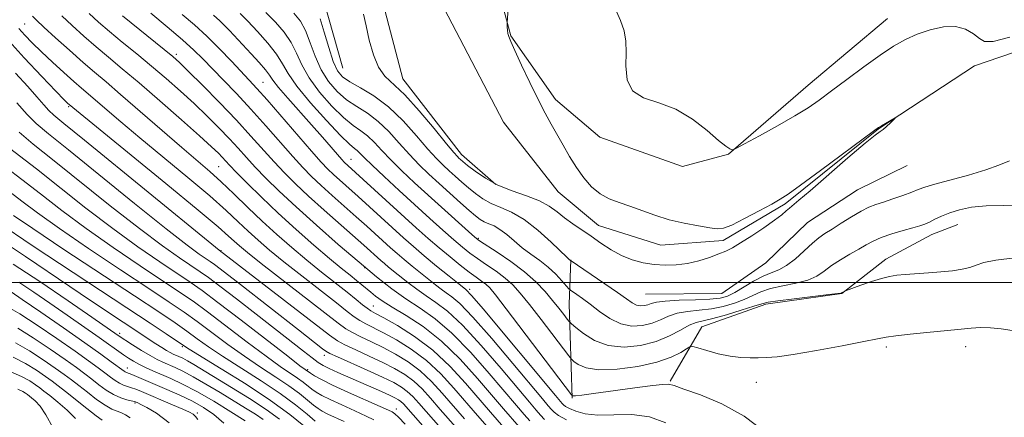
# Model space of a CAD drawing. Extents: x 2144800 to 2147700, y 327300 to 330200.
# Drawn here: x 2145688 to 2145867, y 328476 to 328548 of the extents above; entities that cross this region are included whole.
import ezdxf

# ---------------------------------------------------------------- set-up
doc = ezdxf.new("R2010")
doc.units = 0
doc.header["$MEASUREMENT"] = 0
doc.linetypes.add('rvrstm', pattern=[117.1, 50, -3.9, 0.5, -3.9, 0.5, -3.9, 0.5, -3.9, 50])
for name, color, linetype, lineweight in [('DTM HARD BREAKLINE', 7, 'Continuous', 0), ('DTM SPOT ELEVATION', 2, 'Continuous', 13), ('GRID LINE', 7, 'Continuous', 0), ('INDEX CONTOUR', 41, 'Continuous', 13), ('INTERMEDIATE CONTOUR', 44, 'Continuous', 0), ('STREAM - RIVER SINGLE LINE', 142, 'rvrstm', 0)]:
    doc.layers.add(name, color=color, linetype=linetype, lineweight=lineweight)

msp = doc.modelspace()

# ---------------------------------------------------------------- linework, layer by layer
at = {"layer": 'DTM HARD BREAKLINE', "extrusion": (0.7444979987518399, 0.2137398799146664, 0.6324855678895523), "elevation": 1668403.234852018, "flags": 128}
msp.add_lwpolyline([(-276395.9176199842, -1361007.900294139), (-276379.3284544763, -1361014.57494677), (-276371.7122407369, -1361018.525514866)], dxfattribs=at)
at = {"layer": 'DTM HARD BREAKLINE'}
for points in [[(2145701.48, 328612.4, 1031.07), (2145718.7, 328600.9, 1032.23), (2145728.27, 328588.98, 1032.49), (2145740.87, 328564.33, 1033.18), (2145743.18, 328550.88, 1033.07), (2145746.57, 328538.89, 1032.93)], [(2145711.99, 328613.01, 1029.06), (2145731.4, 328600.8, 1029.53), (2145743.85, 328593.27, 1030.15), (2145749.76, 328583.49, 1030.59), (2145752.45, 328568.59, 1031.31), (2145753.32, 328552.94, 1031.39), (2145757.47, 328536.95, 1031.28), (2145768.15, 328523.21, 1031.46), (2145774.39, 328517.81, 1031.68)], [(2145845.48, 328547.95, 1034.83), (2145831.03, 328535.81, 1034.65), (2145816.57, 328523.3, 1033.96), (2145808.22, 328521.04, 1033.41), (2145793.24, 328526.36, 1033.63), (2145785.17, 328533.21, 1032.68), (2145777.06, 328544.79, 1032.1), (2145774.04, 328556.05, 1031.63), (2145773.52, 328573.52, 1031.08)], [(2145801.55, 328497.88, 1032.85), (2145815.39, 328498, 1032.85), (2145823.35, 328503.54, 1032.67), (2145830.93, 328510.89, 1032.78), (2145839.98, 328516.8, 1032.82), (2145849.04, 328521.25, 1032.42)], [(2145806.02, 328482.05, 1041.87), (2145811.76, 328491.93, 1039), (2145823.37, 328496.04, 1038.34), (2145837.19, 328497.98, 1038.05), (2145845.15, 328504.25, 1037.43), (2145853.48, 328508.69, 1036.7), (2145858.2, 328510.55, 1036.92)]]:
    msp.add_polyline3d(points, dxfattribs=at)
at = {"layer": 'DTM SPOT ELEVATION'}
for p in [(2145688.86, 328546.93, 1055.04), (2145716.4, 328541.43, 1047.63), (2145732.13, 328536.31, 1043.1), (2145696.81, 328531.9, 1058.19), (2145748.07, 328522.34, 1041.2), (2145724.05, 328521.04, 1053.02), (2145771.16, 328508.01, 1037.8), (2145724.45, 328505.77, 1059.9), (2145750.57, 328502.68, 1050), (2145769.62, 328498.74, 1043.68), (2145752.12, 328495.75, 1053.17), (2145706.06, 328490.75, 1077.63), (2145717.49, 328488.35, 1074.22), (2145845.23, 328488.27, 1040.36), (2145859.66, 328488.37, 1040.59), (2145743.26, 328486.75, 1062.55), (2145707.46, 328484.47, 1081.31), (2145740.18, 328484.19, 1065.75), (2145821.62, 328481.86, 1040.76), (2145708.89, 328478.09, 1086.23), (2145756.31, 328477.03, 1065.43), (2145720.18, 328476.28, 1083.68)]:
    msp.add_point(p, dxfattribs=at)
at = {"layer": 'GRID LINE', "flags": 128}
msp.add_lwpolyline([(2147500, 328500), (2145000, 328500)], dxfattribs=at)
at = {"layer": 'INDEX CONTOUR', "flags": 128}
for points, elevation in [([(2145780.529, 328474.854), (2145779.503, 328476.025), (2145778.104, 328477.643), (2145773.163, 328483.481), (2145769.797, 328487.308), (2145766.406, 328490.799), (2145763.353, 328493.397), (2145760.605, 328495.329), (2145758.031, 328497.018), (2145755.482, 328498.842), (2145752.73, 328501.006), (2145749.533, 328503.669), (2145745.767, 328506.896), (2145741.793, 328510.376), (2145738.096, 328513.704), (2145735.056, 328516.555), (2145732.638, 328518.94), (2145730.702, 328520.953), (2145729.095, 328522.702), (2145727.603, 328524.357), (2145725.998, 328526.099), (2145724.103, 328528.07), (2145721.943, 328530.225), (2145719.595, 328532.473), (2145717.123, 328534.742), (2145714.55, 328537.011), (2145711.891, 328539.275), (2145709.182, 328541.514), (2145706.567, 328543.65), (2145704.216, 328545.588), (2145702.24, 328547.28), (2145700.52, 328548.843)], 1050), ([(2145868.068, 328491.275), (2145866.076, 328491.564), (2145864.145, 328491.775), (2145862.313, 328491.799), (2145860.667, 328491.689), (2145858.245, 328491.435), (2145852.614, 328490.923), (2145849.587, 328490.627), (2145846.968, 328490.341), (2145845.22, 328490.097), (2145843.629, 328489.792), (2145841.187, 328489.291), (2145837.241, 328488.524), (2145832.58, 328487.661), (2145828.349, 328486.937), (2145825.408, 328486.523), (2145823.481, 328486.354), (2145822.005, 328486.307), (2145820.501, 328486.291), (2145818.82, 328486.361), (2145816.896, 328486.606), (2145814.737, 328487.072), (2145812.652, 328487.63), (2145811.027, 328488.108), (2145810.107, 328488.355), (2145809.576, 328488.317), (2145808.982, 328487.962), (2145807.918, 328487.287), (2145806.17, 328486.423), (2145803.573, 328485.529), (2145800.111, 328484.761), (2145796.362, 328484.257), (2145793.051, 328484.147), (2145790.739, 328484.494), (2145789.325, 328485.091), (2145788.545, 328485.658), (2145788.104, 328486.051), (2145787.597, 328486.652), (2145782.587, 328493.247), (2145780.464, 328495.997), (2145778.808, 328498.06), (2145777.443, 328499.566), (2145776.06, 328500.809), (2145774.435, 328502.027), (2145772.695, 328503.22), (2145771.056, 328504.329), (2145769.652, 328505.339), (2145768.3, 328506.413), (2145766.736, 328507.748), (2145764.759, 328509.503), (2145762.386, 328511.643), (2145756.829, 328516.706), (2145754.104, 328519.214), (2145751.906, 328521.275), (2145750.502, 328522.647), (2145749.702, 328523.46), (2145749.204, 328523.936), (2145748.693, 328524.34), (2145747.812, 328525.103), (2145746.192, 328526.695), (2145743.65, 328529.385), (2145740.754, 328532.624), (2145738.254, 328535.657), (2145736.676, 328537.932), (2145735.643, 328539.708), (2145734.549, 328541.445), (2145732.957, 328543.468), (2145731.091, 328545.572), (2145729.343, 328547.416), (2145727.936, 328548.813)], 1040), ([(2145772.762, 328467.289), (2145764.28, 328476.948), (2145762.53, 328478.967), (2145760.974, 328480.671), (2145759.457, 328482.1), (2145757.832, 328483.31), (2145755.996, 328484.402), (2145753.853, 328485.489), (2145751.396, 328486.644), (2145748.963, 328487.759), (2145746.979, 328488.683), (2145745.634, 328489.396), (2145744.18, 328490.409), (2145724.138, 328505.85), (2145722.806, 328506.93), (2145699.691, 328525.822), (2145695.928, 328528.877), (2145694.132, 328530.364), (2145693.231, 328531.232), (2145692.309, 328532.28), (2145691.079, 328533.715), (2145689.411, 328535.599), (2145687.207, 328537.996)], 1060), ([(2145746.81, 328474.732), (2145743.848, 328476.108), (2145742.856, 328476.607), (2145742.087, 328477.09), (2145741.273, 328477.725), (2145740.182, 328478.641), (2145738.713, 328479.828), (2145736.801, 328481.237), (2145734.413, 328482.832), (2145731.667, 328484.614), (2145728.715, 328486.595), (2145725.709, 328488.752), (2145720.157, 328492.904), (2145717.771, 328494.618), (2145715.08, 328496.454), (2145711.368, 328498.917), (2145706.221, 328502.317), (2145700.446, 328506.168), (2145695.148, 328509.785), (2145691.178, 328512.633), (2145688.355, 328514.776), (2145686.241, 328516.427)], 1070), ([(2145728.837, 328474.897), (2145726.291, 328476.535), (2145723.172, 328478.434), (2145720.081, 328480.207), (2145717.498, 328481.556), (2145715.4, 328482.539), (2145712.102, 328483.969), (2145710.753, 328484.579), (2145709.594, 328485.143), (2145708.607, 328485.686), (2145707.706, 328486.244), (2145706.797, 328486.861), (2145702.387, 328489.999), (2145696.571, 328494.071), (2145693.413, 328496.267), (2145690.516, 328498.264), (2145687.777, 328500.064)], 1080), ([(2145702.925, 328474.972), (2145701.845, 328475.755), (2145700.137, 328477.093), (2145696.276, 328480.187), (2145694.917, 328481.255), (2145693.817, 328482.079), (2145692.604, 328482.946), (2145690.989, 328484.057), (2145688.998, 328485.286), (2145686.74, 328486.422)], 1090)]:
    msp.add_lwpolyline(points, dxfattribs=dict(at, elevation=elevation))
at = {"layer": 'INTERMEDIATE CONTOUR', "flags": 128}
for points, elevation in [([(2145776.664, 328550.654), (2145776.425, 328547.136), (2145776.429, 328546.826), (2145776.447, 328546.366), (2145776.486, 328545.785), (2145776.559, 328545.202), (2145776.706, 328544.644), (2145777.07, 328543.765), (2145777.821, 328542.127), (2145779.051, 328539.474), (2145780.554, 328536.282), (2145782.049, 328533.208), (2145783.318, 328530.747), (2145784.418, 328528.744), (2145786.573, 328524.912), (2145787.751, 328522.873), (2145789.002, 328520.872), (2145790.331, 328519.014), (2145791.749, 328517.395), (2145793.274, 328516.109), (2145794.922, 328515.198), (2145796.72, 328514.51), (2145798.695, 328513.844), (2145803.247, 328512.197), (2145805.826, 328511.399), (2145808.548, 328510.748), (2145811.119, 328510.255), (2145813.188, 328509.906), (2145814.565, 328509.72), (2145815.704, 328509.838), (2145817.222, 328510.435), (2145819.521, 328511.589), (2145822.148, 328512.994), (2145824.438, 328514.248), (2145825.987, 328515.118), (2145827.435, 328516.051), (2145829.685, 328517.663), (2145833.293, 328520.32), (2145842.934, 328527.482), (2145843.835, 328528.132), (2145844.35, 328528.453), (2145846.828, 328529.876), (2145846.847, 328529.839), (2145846.549, 328529.538), (2145845.976, 328528.981), (2145845.281, 328528.326), (2145844.638, 328527.775), (2145844.1, 328527.398), (2145843.207, 328526.753), (2145841.376, 328525.268), (2145838.282, 328522.618), (2145831.432, 328516.669), (2145829.389, 328514.939), (2145827.666, 328513.521), (2145827.088, 328512.995), (2145826.269, 328512.29), (2145824.956, 328511.287), (2145823.017, 328509.94), (2145820.805, 328508.479), (2145818.795, 328507.199), (2145817.316, 328506.314), (2145816.126, 328505.706), (2145814.841, 328505.171), (2145813.167, 328504.561), (2145811.198, 328503.947), (2145809.122, 328503.455), (2145807.089, 328503.184), (2145805.101, 328503.133), (2145803.121, 328503.271), (2145801.125, 328503.58), (2145799.132, 328504.097), (2145797.174, 328504.872), (2145795.277, 328505.923), (2145793.442, 328507.14), (2145791.664, 328508.388), (2145788.327, 328510.658), (2145786.846, 328511.733), (2145785.494, 328512.81), (2145784.057, 328513.857), (2145782.265, 328514.837), (2145779.949, 328515.733), (2145777.335, 328516.641), (2145774.748, 328517.685), (2145772.47, 328518.927), (2145770.613, 328520.197), (2145769.247, 328521.262), (2145767.934, 328522.348), (2145767.666, 328522.588), (2145767.386, 328522.863), (2145766.762, 328523.579), (2145765.429, 328525.191), (2145763.182, 328527.939), (2145760.449, 328531.188), (2145757.817, 328534.086), (2145754.209, 328537.473), (2145753.048, 328539.075), (2145752.13, 328541.339), (2145751.4, 328543.994), (2145750.823, 328546.581), (2145750.365, 328548.744)], 1032), ([(2145796.031, 328549.751), (2145796.998, 328547.587), (2145797.631, 328545.68), (2145797.942, 328543.836), (2145798.003, 328541.765), (2145797.951, 328539.308), (2145798.18, 328536.823), (2145799.148, 328534.797), (2145801.167, 328533.534), (2145803.945, 328532.623), (2145807.045, 328531.467), (2145810.062, 328529.665), (2145812.727, 328527.588), (2145814.8, 328525.805), (2145816.122, 328524.738), (2145816.841, 328524.262), (2145817.181, 328524.107), (2145817.419, 328524.092), (2145818.025, 328524.367), (2145819.519, 328525.168), (2145822.202, 328526.626), (2145825.505, 328528.449), (2145828.638, 328530.242), (2145831.041, 328531.73), (2145833.059, 328533.128), (2145835.263, 328534.771), (2145838.056, 328536.876), (2145841.151, 328539.178), (2145844.093, 328541.294), (2145846.553, 328542.926), (2145848.705, 328544.143), (2145850.849, 328545.099), (2145853.196, 328545.895), (2145855.596, 328546.409), (2145857.808, 328546.464), (2145859.638, 328545.965), (2145861.078, 328545.143), (2145862.165, 328544.315), (2145863.084, 328543.778), (2145864.615, 328543.773), (2145867.686, 328544.521)], 1034), ([(2145776.61, 328472.753), (2145773.392, 328476.43), (2145768.884, 328481.689), (2145766.062, 328484.767), (2145762.934, 328487.704), (2145759.622, 328490.201), (2145756.509, 328492.166), (2145754.043, 328493.554), (2145752.521, 328494.378), (2145751.651, 328494.871), (2145750.998, 328495.317), (2145750.172, 328495.967), (2145749.006, 328496.915), (2145747.386, 328498.215), (2145742.731, 328501.879), (2145740.035, 328504.052), (2145737.319, 328506.327), (2145734.623, 328508.685), (2145731.955, 328511.131), (2145729.335, 328513.637), (2145726.835, 328516.068), (2145724.536, 328518.259), (2145722.438, 328520.147), (2145717.373, 328524.49), (2145706.247, 328534.158), (2145703.607, 328536.409), (2145701.521, 328538.168), (2145699.435, 328539.962), (2145696.968, 328542.151), (2145694.434, 328544.443), (2145692.323, 328546.383), (2145690.992, 328547.635), (2145690.284, 328548.34)], 1054), ([(2145778.57, 328473.804), (2145775.748, 328477.037), (2145771.018, 328482.588), (2145767.885, 328486.062), (2145764.519, 328489.335), (2145761.155, 328491.982), (2145758.066, 328494.012), (2145755.531, 328495.536), (2145753.743, 328496.674), (2145752.533, 328497.539), (2145751.646, 328498.249), (2145750.026, 328499.594), (2145749.077, 328500.363), (2145747.896, 328501.3), (2145746.318, 328502.569), (2145744.168, 328504.355), (2145741.354, 328506.764), (2145738.135, 328509.6), (2145734.855, 328512.59), (2145731.83, 328515.468), (2145729.256, 328518.01), (2145727.3, 328519.998), (2145726.051, 328521.301), (2145724.708, 328522.749), (2145723.996, 328523.478), (2145722.761, 328524.649), (2145720.597, 328526.615), (2145717.287, 328529.557), (2145713.38, 328532.983), (2145709.615, 328536.236), (2145706.556, 328538.819), (2145704.064, 328540.891), (2145701.825, 328542.776), (2145699.604, 328544.716), (2145697.477, 328546.643), (2145695.601, 328548.408)], 1052), ([(2145783.222, 328475.118), (2145782.488, 328475.904), (2145781.697, 328476.81), (2145780.459, 328478.25), (2145775.308, 328484.373), (2145771.709, 328488.553), (2145768.294, 328492.262), (2145765.594, 328494.777), (2145763.49, 328496.371), (2145761.699, 328497.563), (2145759.997, 328498.772), (2145758.404, 328499.993), (2145754.903, 328502.796), (2145754.142, 328503.424), (2145753.504, 328503.968), (2145750.419, 328506.744), (2145743.199, 328513.11), (2145740.363, 328515.666), (2145737.994, 328517.893), (2145735.985, 328519.903), (2145734.104, 328521.908), (2145729.919, 328526.589), (2145727.289, 328529.449), (2145724.211, 328532.661), (2145721.125, 328535.798), (2145718.592, 328538.331), (2145716.958, 328539.927), (2145715.721, 328541.039), (2145714.166, 328542.314), (2145706.607, 328548.401)], 1048), ([(2145787.177, 328475.057), (2145785.736, 328475.84), (2145784.941, 328476.433), (2145784.448, 328476.954), (2145783.89, 328477.595), (2145782.815, 328478.857), (2145777.454, 328485.266), (2145773.621, 328489.799), (2145770.181, 328493.726), (2145767.835, 328496.157), (2145766.375, 328497.41), (2145765.366, 328498.108), (2145764.428, 328498.777), (2145763.405, 328499.566), (2145759.189, 328502.95), (2145757.712, 328504.168), (2145756.439, 328505.256), (2145755.266, 328506.296), (2145750.941, 328510.222), (2145749.017, 328511.944), (2145744.652, 328515.807), (2145742.63, 328517.628), (2145740.931, 328519.232), (2145739.329, 328520.865), (2145737.506, 328522.864), (2145732.629, 328528.427), (2145729.908, 328531.464), (2145727.268, 328534.286), (2145724.856, 328536.783), (2145721.154, 328540.579), (2145719.531, 328542.18), (2145717.471, 328544.054), (2145714.702, 328546.424), (2145711.728, 328548.898)], 1046), ([(2145805.209, 328474.494), (2145802.281, 328475.595), (2145799.051, 328475.997), (2145795.795, 328475.971), (2145792.87, 328475.923), (2145790.56, 328476.164), (2145788.865, 328476.614), (2145787.715, 328477.095), (2145787.024, 328477.471), (2145786.644, 328477.754), (2145786.407, 328478.004), (2145786.083, 328478.379), (2145785.17, 328479.463), (2145772.069, 328495.19), (2145770.028, 328497.576), (2145768.867, 328498.765), (2145767.707, 328499.713), (2145765.884, 328501.162), (2145763.618, 328502.99), (2145761.346, 328504.861), (2145759.391, 328506.529), (2145757.616, 328508.102), (2145749.376, 328515.587), (2145744.896, 328519.592), (2145743.869, 328520.571), (2145742.675, 328521.827), (2145740.908, 328523.819), (2145732.829, 328533.176), (2145730.994, 328535.241), (2145729.618, 328536.727), (2145726.373, 328540.173), (2145724.211, 328542.429), (2145721.922, 328544.704), (2145719.668, 328546.773), (2145717.453, 328548.682)], 1044), ([(2145823.188, 328472.883), (2145819.452, 328475.713), (2145815.377, 328477.943), (2145811.519, 328479.568), (2145808.51, 328480.652), (2145806.748, 328481.268), (2145805.702, 328481.513), (2145804.605, 328481.494), (2145802.857, 328481.306), (2145800.499, 328481), (2145792.089, 328479.83), (2145789.998, 328479.558), (2145788.821, 328479.44), (2145788.346, 328479.431), (2145788.235, 328479.466), (2145788.119, 328479.604), (2145776.268, 328495.242), (2145774.317, 328497.764), (2145773.254, 328499.034), (2145772.56, 328499.685), (2145771.79, 328500.263), (2145770.798, 328500.965), (2145769.516, 328501.899), (2145767.903, 328503.139), (2145766.051, 328504.627), (2145764.084, 328506.272), (2145762.079, 328508.014), (2145759.933, 328509.935), (2145746.858, 328521.849), (2145746.432, 328522.306), (2145742.899, 328526.383), (2145740.928, 328528.623), (2145736.593, 328533.467), (2145734.911, 328535.414), (2145733.907, 328536.707), (2145733.268, 328537.632), (2145732.546, 328538.608), (2145731.409, 328539.945), (2145729.98, 328541.525), (2145726.029, 328545.776), (2145725.083, 328546.747), (2145724.253, 328547.536), (2145723.129, 328548.517)], 1042), ([(2145868.559, 328504.447), (2145865.133, 328504.074), (2145862.916, 328503.629), (2145861.55, 328503.164), (2145860.414, 328502.741), (2145858.996, 328502.404), (2145857.229, 328502.143), (2145855.159, 328501.928), (2145852.87, 328501.738), (2145848.63, 328501.43), (2145847.126, 328501.303), (2145845.83, 328501.105), (2145844.377, 328500.739), (2145842.533, 328500.153), (2145840.609, 328499.487), (2145837.843, 328498.483), (2145837.236, 328498.155), (2145837.055, 328498.085), (2145836.416, 328497.985), (2145834.791, 328497.786), (2145828.501, 328497.055), (2145825.569, 328496.692), (2145823.794, 328496.422), (2145822.626, 328496.134), (2145821.204, 328495.675), (2145818.922, 328494.956), (2145816.205, 328494.14), (2145813.729, 328493.454), (2145811.986, 328493.045), (2145810.716, 328492.725), (2145809.475, 328492.225), (2145807.891, 328491.363), (2145805.884, 328490.299), (2145803.447, 328489.281), (2145800.619, 328488.539), (2145797.632, 328488.243), (2145794.763, 328488.543), (2145792.259, 328489.492), (2145790.255, 328490.744), (2145788.855, 328491.851), (2145788.089, 328492.498), (2145787.691, 328492.889), (2145787.32, 328493.361), (2145786.697, 328494.18), (2145785.798, 328495.337), (2145784.66, 328496.753), (2145783.298, 328498.357), (2145781.631, 328500.097), (2145779.559, 328501.934), (2145777.08, 328503.791), (2145774.592, 328505.475), (2145771.4, 328507.542), (2145770.548, 328508.198), (2145769.391, 328509.226), (2145759.623, 328518.105), (2145757.288, 328520.288), (2145755.287, 328522.254), (2145753.662, 328523.974), (2145752.311, 328525.428), (2145751.094, 328526.597), (2145749.868, 328527.526), (2145748.471, 328528.517), (2145746.739, 328529.939), (2145744.601, 328532.034), (2145742.37, 328534.559), (2145740.455, 328537.146), (2145739.131, 328539.502), (2145738.165, 328541.626), (2145737.192, 328543.589), (2145735.925, 328545.459), (2145734.373, 328547.269), (2145732.618, 328549.045)], 1038), ([(2145869.635, 328513.923), (2145866.512, 328513.985), (2145863.364, 328513.917), (2145860.697, 328513.647), (2145858.53, 328513.208), (2145856.753, 328512.658), (2145855.274, 328512.058), (2145854.053, 328511.475), (2145853.065, 328510.978), (2145852.24, 328510.608), (2145851.34, 328510.289), (2145850.08, 328509.917), (2145848.288, 328509.414), (2145846.243, 328508.812), (2145844.334, 328508.169), (2145842.837, 328507.525), (2145841.569, 328506.84), (2145840.235, 328506.052), (2145838.629, 328505.127), (2145836.899, 328504.109), (2145835.285, 328503.066), (2145833.931, 328502.065), (2145832.6, 328501.165), (2145830.965, 328500.422), (2145828.814, 328499.864), (2145826.433, 328499.404), (2145824.222, 328498.919), (2145822.467, 328498.32), (2145819.462, 328496.921), (2145817.671, 328496.24), (2145815.642, 328495.649), (2145813.479, 328495.212), (2145811.284, 328494.952), (2145809.18, 328494.744), (2145807.293, 328494.429), (2145805.694, 328493.896), (2145804.234, 328493.243), (2145802.71, 328492.62), (2145800.968, 328492.178), (2145799.049, 328492.073), (2145797.044, 328492.465), (2145795.045, 328493.432), (2145793.154, 328494.729), (2145791.473, 328496.033), (2145790.091, 328497.076), (2145789.036, 328497.827), (2145787.922, 328498.591), (2145787.624, 328498.87), (2145786.363, 328500.304), (2145785.23, 328501.501), (2145783.856, 328502.779), (2145782.326, 328503.986), (2145780.73, 328505.14), (2145779.156, 328506.314), (2145777.682, 328507.535), (2145776.331, 328508.692), (2145775.114, 328509.633), (2145774.038, 328510.26), (2145773.095, 328510.67), (2145772.274, 328511.013), (2145771.528, 328511.433), (2145770.682, 328512.071), (2145769.529, 328513.063), (2145767.93, 328514.489), (2145764.079, 328517.977), (2145762.225, 328519.678), (2145760.447, 328521.383), (2145758.667, 328523.233), (2145756.822, 328525.303), (2145754.92, 328527.397), (2145752.984, 328529.257), (2145751.043, 328530.711), (2145749.13, 328531.932), (2145747.286, 328533.182), (2145745.552, 328534.683), (2145743.987, 328536.494), (2145742.654, 328538.636), (2145741.585, 328541.071), (2145740.688, 328543.542), (2145739.838, 328545.734), (2145738.902, 328547.444), (2145737.71, 328548.917)], 1036), ([(2145867.569, 328522.102), (2145865.684, 328521.288), (2145863.28, 328520.429), (2145860.165, 328519.511), (2145854.052, 328517.857), (2145852.232, 328517.299), (2145851.024, 328516.851), (2145849.843, 328516.38), (2145848.257, 328515.795), (2145846.441, 328515.161), (2145844.721, 328514.589), (2145843.323, 328514.138), (2145842.064, 328513.663), (2145840.66, 328512.972), (2145838.925, 328511.945), (2145837.067, 328510.763), (2145835.388, 328509.68), (2145834.094, 328508.862), (2145833.002, 328508.115), (2145831.825, 328507.153), (2145828.728, 328504.314), (2145827.137, 328503.057), (2145825.723, 328502.278), (2145824.365, 328501.754), (2145822.875, 328501.147), (2145821.139, 328500.217), (2145817.719, 328498.167), (2145816.419, 328497.523), (2145815.079, 328497.159), (2145813.228, 328496.969), (2145810.582, 328496.858), (2145807.644, 328496.764), (2145805.111, 328496.633), (2145803.497, 328496.429), (2145802.584, 328496.188), (2145801.973, 328495.96), (2145801.337, 328495.798), (2145800.637, 328495.76), (2145799.905, 328495.903), (2145799.123, 328496.291), (2145798.063, 328497.013), (2145796.448, 328498.162), (2145794.15, 328499.747), (2145787.849, 328504.046), (2145787.746, 328504.138), (2145787.325, 328504.535), (2145784.405, 328507.339), (2145782.01, 328509.491), (2145779.507, 328511.437), (2145777.236, 328512.76), (2145775.246, 328513.626), (2145773.511, 328514.349), (2145771.999, 328515.18), (2145770.648, 328516.134), (2145769.388, 328517.162), (2145768.166, 328518.221), (2145766.986, 328519.272), (2145765.873, 328520.282), (2145764.806, 328521.271), (2145763.605, 328522.481), (2145762.047, 328524.212), (2145759.983, 328526.63), (2145757.529, 328529.364), (2145754.875, 328531.918), (2145752.217, 328533.896), (2145749.79, 328535.347), (2145747.833, 328536.426), (2145746.502, 328537.332), (2145745.603, 328538.43), (2145744.854, 328540.126), (2145744.039, 328542.641), (2145743.21, 328545.459), (2145742.482, 328547.878)], 1034), ([(2145776.248, 328469.898), (2145771.037, 328475.824), (2145766.765, 328480.782), (2145764.366, 328483.401), (2145761.775, 328485.836), (2145759.025, 328487.904), (2145756.338, 328489.577), (2145753.979, 328490.865), (2145750.756, 328492.499), (2145749.658, 328493.105), (2145748.657, 328493.779), (2145747.382, 328494.759), (2145745.415, 328496.307), (2145739.134, 328501.198), (2145735.902, 328503.75), (2145733.297, 328505.876), (2145731.217, 328507.664), (2145729.411, 328509.314), (2145727.603, 328511.032), (2145725.412, 328513.075), (2145722.436, 328515.705), (2145718.454, 328519.057), (2145709.749, 328526.25), (2145706.304, 328529.151), (2145699.15, 328535.287), (2145697.77, 328536.488), (2145695.943, 328538.124), (2145693.872, 328540.019), (2145691.878, 328541.891), (2145690.213, 328543.514), (2145688.866, 328544.899), (2145687.756, 328546.109)], 1056), ([(2145768.681, 328475.217), (2145764.648, 328479.875), (2145762.67, 328482.036), (2145760.616, 328483.968), (2145758.429, 328485.607), (2145756.167, 328486.989), (2145753.916, 328488.177), (2145751.771, 328489.222), (2145749.86, 328490.129), (2145748.319, 328490.894), (2145747.143, 328491.589), (2145745.757, 328492.602), (2145731.769, 328503.448), (2145729.276, 328505.425), (2145727.811, 328506.643), (2145726.867, 328507.496), (2145725.87, 328508.428), (2145723.991, 328510.081), (2145720.337, 328513.15), (2145714.47, 328517.966), (2145696.893, 328532.298), (2145696.665, 328532.513), (2145695.998, 328533.184), (2145694.501, 328534.725), (2145691.945, 328537.386), (2145688.74, 328540.79), (2145685.455, 328544.402)], 1058), ([(2145771.019, 328465.984), (2145760.412, 328478.06), (2145759.278, 328479.306), (2145758.298, 328480.233), (2145757.236, 328481.013), (2145755.825, 328481.812), (2145753.79, 328482.8), (2145751.021, 328484.065), (2145745.639, 328486.471), (2145744.239, 328487.115), (2145743.517, 328487.513), (2145742.909, 328487.961), (2145738.517, 328491.377), (2145728.036, 328499.621), (2145724.348, 328502.479), (2145723.296, 328503.269), (2145722.531, 328503.81), (2145720.517, 328505.169), (2145718.316, 328506.79), (2145714.499, 328509.767), (2145708.8, 328514.351), (2145696.797, 328524.087), (2145693.151, 328527.012), (2145690.948, 328528.852), (2145689.277, 328530.495), (2145687.42, 328532.613)], 1062), ([(2145766.813, 328467.503), (2145757.581, 328477.94), (2145757.139, 328478.365), (2145756.688, 328478.694), (2145756.046, 328479.051), (2145755.05, 328479.528), (2145753.592, 328480.189), (2145745.686, 328483.675), (2145744.104, 328484.396), (2145743.004, 328484.944), (2145742.105, 328485.499), (2145741.027, 328486.29), (2145739.445, 328487.514), (2145730.875, 328494.222), (2145727.287, 328497.009), (2145724.25, 328499.345), (2145722.196, 328500.887), (2145720.704, 328501.944), (2145716.943, 328504.456), (2145713.848, 328506.634), (2145709.661, 328509.771), (2145704.385, 328513.928), (2145693.904, 328522.352), (2145690.382, 328525.138), (2145687.816, 328527.272)], 1064), ([(2145757.879, 328474.273), (2145756.667, 328475.544), (2145756.052, 328476.126), (2145755.773, 328476.342), (2145755.529, 328476.494), (2145754.893, 328476.808), (2145753.398, 328477.483), (2145747.641, 328480.037), (2145744.739, 328481.369), (2145742.694, 328482.378), (2145741.435, 328483.07), (2145740.718, 328483.512), (2145739.733, 328484.194), (2145738.816, 328484.887), (2145736.592, 328486.599), (2145728.11, 328493.173), (2145723.929, 328496.386), (2145721.031, 328498.557), (2145718.868, 328500.084), (2145713.369, 328503.743), (2145709.382, 328506.479), (2145704.823, 328509.776), (2145699.97, 328513.505), (2145691.009, 328520.617), (2145685.081, 328525.193)], 1066), ([(2145752.191, 328475.038), (2145750.845, 328475.733), (2145748.8, 328476.683), (2145746.436, 328477.753), (2145744.293, 328478.739), (2145742.776, 328479.493), (2145741.761, 328480.08), (2145740.995, 328480.619), (2145739.412, 328481.875), (2145738.391, 328482.627), (2145735.242, 328484.75), (2145732.653, 328486.597), (2145729.219, 328489.174), (2145722.042, 328494.645), (2145719.401, 328496.588), (2145716.974, 328498.269), (2145709.795, 328503.03), (2145704.913, 328506.324), (2145699.986, 328509.78), (2145695.564, 328513.076), (2145691.709, 328516.08), (2145688.357, 328518.711), (2145685.468, 328520.9)], 1068), ([(2145741.55, 328474.831), (2145740.112, 328476.074), (2145738.015, 328477.781), (2145735.211, 328479.848), (2145731.754, 328482.151), (2145724.776, 328486.592), (2145722.2, 328488.33), (2145720.152, 328489.796), (2145718.269, 328491.164), (2145716.141, 328492.649), (2145713.186, 328494.639), (2145708.777, 328497.56), (2145695.978, 328506.013), (2145690.31, 328509.79), (2145686.793, 328512.19)], 1072), ([(2145739.512, 328473.969), (2145736.967, 328476.044), (2145733.463, 328478.599), (2145729.047, 328481.512), (2145724.512, 328484.345), (2145718.691, 328487.907), (2145717.5, 328488.67), (2145714.556, 328490.651), (2145711.645, 328492.592), (2145707.375, 328495.421), (2145690.41, 328506.62), (2145683.71, 328511.08)], 1074), ([(2145735.073, 328475.193), (2145732.694, 328476.932), (2145729.664, 328478.918), (2145726.39, 328480.957), (2145719.544, 328485.111), (2145718.391, 328485.779), (2145717.523, 328486.239), (2145716.85, 328486.558), (2145715.814, 328487.012), (2145715.281, 328487.275), (2145714.604, 328487.656), (2145713.712, 328488.203), (2145712.644, 328488.885), (2145700.806, 328496.723), (2145697.054, 328499.244), (2145688.968, 328504.736), (2145685.551, 328506.987)], 1076), ([(2145732.119, 328475.145), (2145730.716, 328476.064), (2145728.945, 328477.165), (2145724.3, 328480), (2145721.731, 328481.545), (2145719.404, 328482.889), (2145717.56, 328483.867), (2145716.131, 328484.545), (2145713.938, 328485.503), (2145712.867, 328486.024), (2145711.592, 328486.727), (2145710.032, 328487.671), (2145708.429, 328488.685), (2145705.828, 328490.392), (2145701.056, 328493.706), (2145696.755, 328496.671), (2145691.607, 328500.163), (2145686.73, 328503.351)], 1078), ([(2145725.002, 328474.431), (2145723.196, 328476.049), (2145721.324, 328477.324), (2145719.278, 328478.434), (2145717.004, 328479.511), (2145714.672, 328480.541), (2145708.278, 328483.284), (2145707.311, 328483.664), (2145707.097, 328483.761), (2145706.874, 328483.901), (2145704.572, 328485.601), (2145702.651, 328486.989), (2145699.776, 328489.033), (2145695.907, 328491.749), (2145691.801, 328494.605), (2145688.408, 328496.934), (2145686.364, 328498.277)], 1082), ([(2145720.299, 328475.109), (2145719.846, 328475.678), (2145719.422, 328476.061), (2145718.751, 328476.445), (2145717.556, 328476.989), (2145715.684, 328477.798), (2145710.036, 328480.197), (2145709.031, 328480.612), (2145708.256, 328480.897), (2145707.524, 328481.124), (2145706.791, 328481.369), (2145706.044, 328481.701), (2145705.267, 328482.182), (2145704.405, 328482.812), (2145703.401, 328483.583), (2145702.158, 328484.515), (2145700.443, 328485.762), (2145697.983, 328487.511), (2145694.678, 328489.826), (2145691.1, 328492.275), (2145687.991, 328494.306), (2145685.856, 328495.535)], 1084), ([(2145715.045, 328474.54), (2145712.744, 328476.246), (2145711.013, 328477.275), (2145709.955, 328477.852), (2145709.41, 328478.13), (2145708.986, 328478.312), (2145708.729, 328478.389), (2145707.39, 328478.717), (2145706.27, 328479.073), (2145704.992, 328479.643), (2145703.66, 328480.463), (2145702.325, 328481.44), (2145701.026, 328482.451), (2145699.745, 328483.428), (2145698.234, 328484.534), (2145696.19, 328485.989), (2145693.448, 328487.903), (2145690.399, 328489.946), (2145687.574, 328491.678)], 1086), ([(2145708.016, 328475.439), (2145707.138, 328475.949), (2145706.394, 328476.312), (2145705.612, 328476.61), (2145704.668, 328477.007), (2145703.45, 328477.692), (2145701.908, 328478.776), (2145700.226, 328480.072), (2145698.651, 328481.319), (2145697.331, 328482.341), (2145696.025, 328483.306), (2145694.397, 328484.467), (2145692.219, 328485.98), (2145689.699, 328487.616), (2145687.157, 328489.05)], 1088), ([(2145698.085, 328475.298), (2145696.562, 328476.797), (2145694.874, 328478.261), (2145693.385, 328479.475), (2145692.35, 328480.292), (2145691.589, 328480.867), (2145690.812, 328481.423), (2145689.759, 328482.134), (2145688.298, 328482.956), (2145686.323, 328483.794)], 1092), ([(2145693.98, 328473.669), (2145692.7, 328475.957), (2145691.627, 328477.546), (2145690.756, 328478.517), (2145690.105, 328479.079), (2145689.347, 328479.666), (2145689.019, 328479.901), (2145688.531, 328480.211), (2145687.597, 328480.626)], 1094)]:
    msp.add_lwpolyline(points, dxfattribs=dict(at, elevation=elevation))
at = {"layer": 'STREAM - RIVER SINGLE LINE'}
msp.add_polyline3d([(2145928.87, 328547.6, 1032.73), (2145908.82, 328550.34, 1032.54), (2145890.62, 328549.44, 1032.25), (2145861.22, 328539.35, 1032.18), (2145843.84, 328527.9, 1031.96), (2145826.85, 328514.28, 1031.81), (2145815.62, 328507.62, 1031.74), (2145804.34, 328506.79, 1031.38), (2145793.02, 328510.33, 1031.23), (2145785.69, 328516.45, 1030.8), (2145775.74, 328529.11, 1030.29), (2145764.99, 328549.77, 1029.99), (2145764.07, 328571.61, 1029.41), (2145767.96, 328584.75, 1029.27), (2145768.97, 328593.86, 1029.05), (2145764.17, 328601.1, 1028.97), (2145750.63, 328608.26, 1028.83), (2145735.66, 328612.5, 1028.5), (2145722.52, 328616.75, 1028.28), (2145711.56, 328620.29, 1028.17), (2145700.19, 328630.02, 1027.99), (2145694.61, 328642.71, 1027.7), (2145686.38, 328667.03, 1027.7)], dxfattribs=at)

doc.saveas('drawing.dxf')
